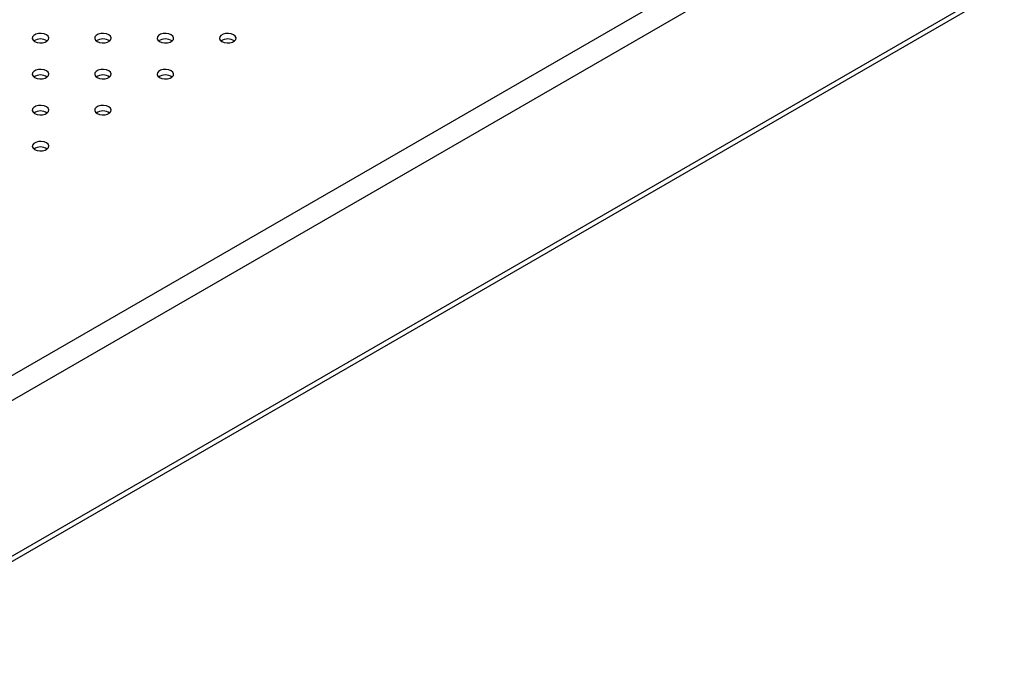
# Model space of a CAD drawing. Units: millimetres. Extents: x 0 to 3150, y 0 to 2232.
# Drawn here: x 2787 to 2822, y 1773 to 1796 of the extents above; entities that cross this region are included whole.
import ezdxf

# ---------------------------------------------------------------- set-up
doc = ezdxf.new("R2010")
doc.units = ezdxf.units.MM
doc.header["$LTSCALE"] = 75

msp = doc.modelspace()

# ---------------------------------------------------------------- linework, layer by layer
at = {"color": 8, "linetype": 'Continuous', "lineweight": 25}
for p, q in [((2780.626, 1779.843), (2843.147, 1815.936)), ((2780.626, 1778.945), (2843.536, 1815.262)), ((2780.603, 1773.277), (2843.536, 1809.607))]:
    msp.add_line(p, q, dxfattribs=at)
at = {"color": 7, "linetype": 'Continuous', "lineweight": 25}
msp.add_line((2780.616, 1773.098), (2843.422, 1809.355), dxfattribs=at)
at = {"color": 7, "linetype": 'Continuous', "lineweight": 25, "flags": 128}
for points in [[(2787.282, 1795.32), (2787.368, 1795.285), (2787.468, 1795.27), (2787.572, 1795.275), (2787.667, 1795.3), (2787.74, 1795.343), (2787.784, 1795.397), (2787.793, 1795.457), (2787.766, 1795.515), (2787.707, 1795.565), (2787.621, 1795.599), (2787.521, 1795.615), (2787.417, 1795.609), (2787.323, 1795.584), (2787.249, 1795.541), (2787.205, 1795.487), (2787.196, 1795.427), (2787.223, 1795.369), (2787.282, 1795.32)], [(2789.545, 1795.32), (2789.631, 1795.285), (2789.731, 1795.27), (2789.835, 1795.275), (2789.929, 1795.3), (2790.003, 1795.343), (2790.047, 1795.397), (2790.056, 1795.457), (2790.029, 1795.515), (2789.969, 1795.565), (2789.884, 1795.599), (2789.783, 1795.615), (2789.68, 1795.609), (2789.585, 1795.584), (2789.512, 1795.541), (2789.468, 1795.487), (2789.458, 1795.427), (2789.485, 1795.369), (2789.545, 1795.32)], [(2791.808, 1795.32), (2791.893, 1795.285), (2791.994, 1795.27), (2792.098, 1795.275), (2792.192, 1795.3), (2792.266, 1795.343), (2792.31, 1795.397), (2792.319, 1795.457), (2792.292, 1795.515), (2792.232, 1795.565), (2792.147, 1795.599), (2792.046, 1795.615), (2791.942, 1795.609), (2791.848, 1795.584), (2791.774, 1795.541), (2791.73, 1795.487), (2791.721, 1795.427), (2791.748, 1795.369), (2791.808, 1795.32)], [(2794.071, 1795.32), (2794.156, 1795.285), (2794.257, 1795.27), (2794.36, 1795.275), (2794.455, 1795.3), (2794.529, 1795.343), (2794.573, 1795.397), (2794.582, 1795.457), (2794.555, 1795.515), (2794.495, 1795.565), (2794.41, 1795.599), (2794.309, 1795.615), (2794.205, 1795.609), (2794.111, 1795.584), (2794.037, 1795.541), (2793.993, 1795.487), (2793.984, 1795.427), (2794.011, 1795.369), (2794.071, 1795.32)], [(2787.282, 1794.013), (2787.368, 1793.979), (2787.468, 1793.963), (2787.572, 1793.969), (2787.667, 1793.994), (2787.74, 1794.037), (2787.784, 1794.091), (2787.793, 1794.151), (2787.766, 1794.209), (2787.707, 1794.258), (2787.621, 1794.293), (2787.521, 1794.308), (2787.417, 1794.303), (2787.323, 1794.278), (2787.249, 1794.235), (2787.205, 1794.181), (2787.196, 1794.121), (2787.223, 1794.063), (2787.282, 1794.013)], [(2789.545, 1794.013), (2789.631, 1793.979), (2789.731, 1793.963), (2789.835, 1793.969), (2789.929, 1793.994), (2790.003, 1794.037), (2790.047, 1794.091), (2790.056, 1794.151), (2790.029, 1794.209), (2789.969, 1794.258), (2789.884, 1794.293), (2789.783, 1794.308), (2789.68, 1794.303), (2789.585, 1794.278), (2789.512, 1794.235), (2789.468, 1794.181), (2789.458, 1794.121), (2789.485, 1794.063), (2789.545, 1794.013)], [(2791.808, 1794.013), (2791.893, 1793.979), (2791.994, 1793.963), (2792.098, 1793.969), (2792.192, 1793.994), (2792.266, 1794.037), (2792.31, 1794.091), (2792.319, 1794.151), (2792.292, 1794.209), (2792.232, 1794.258), (2792.147, 1794.293), (2792.046, 1794.308), (2791.942, 1794.303), (2791.848, 1794.278), (2791.774, 1794.235), (2791.73, 1794.181), (2791.721, 1794.121), (2791.748, 1794.063), (2791.808, 1794.013)], [(2787.282, 1792.707), (2787.368, 1792.673), (2787.468, 1792.657), (2787.572, 1792.662), (2787.667, 1792.688), (2787.74, 1792.73), (2787.784, 1792.785), (2787.793, 1792.845), (2787.766, 1792.903), (2787.707, 1792.952), (2787.621, 1792.987), (2787.521, 1793.002), (2787.417, 1792.997), (2787.323, 1792.971), (2787.249, 1792.929), (2787.205, 1792.874), (2787.196, 1792.815), (2787.223, 1792.756), (2787.282, 1792.707)], [(2789.545, 1792.707), (2789.631, 1792.673), (2789.731, 1792.657), (2789.835, 1792.662), (2789.929, 1792.688), (2790.003, 1792.73), (2790.047, 1792.785), (2790.056, 1792.845), (2790.029, 1792.903), (2789.969, 1792.952), (2789.884, 1792.987), (2789.783, 1793.002), (2789.68, 1792.997), (2789.585, 1792.971), (2789.512, 1792.929), (2789.468, 1792.874), (2789.458, 1792.815), (2789.485, 1792.756), (2789.545, 1792.707)], [(2787.282, 1791.401), (2787.368, 1791.366), (2787.468, 1791.351), (2787.572, 1791.356), (2787.667, 1791.381), (2787.74, 1791.424), (2787.784, 1791.479), (2787.793, 1791.538), (2787.766, 1791.597), (2787.707, 1791.646), (2787.621, 1791.68), (2787.521, 1791.696), (2787.417, 1791.691), (2787.323, 1791.665), (2787.249, 1791.623), (2787.205, 1791.568), (2787.196, 1791.508), (2787.223, 1791.45), (2787.282, 1791.401)]]:
    msp.add_lwpolyline(points, dxfattribs=at)
at = {"color": 7, "linetype": 'Continuous', "lineweight": 25}
for centre in [(2787.495, 1794.99), (2789.757, 1794.99), (2792.02, 1794.99), (2794.283, 1794.99), (2787.495, 1793.684), (2789.757, 1793.684), (2792.02, 1793.684), (2787.495, 1792.378), (2789.757, 1792.378), (2787.495, 1791.071)]:
    msp.add_arc(centre, 0.426, 55.286, 124.714, dxfattribs=at)

doc.saveas('drawing.dxf')
